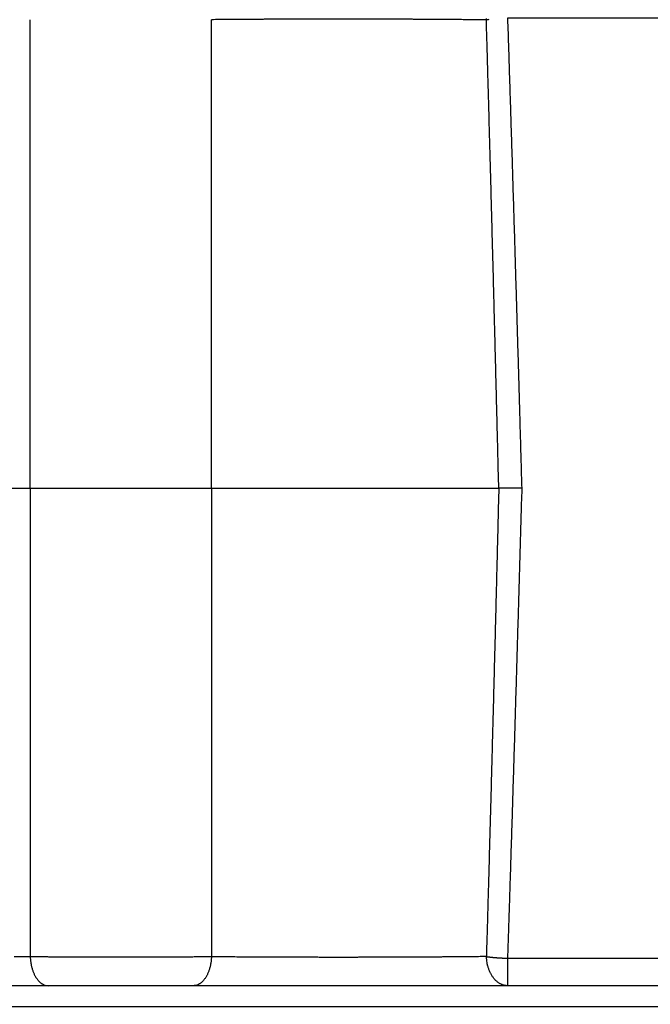
# Model space of a CAD drawing. Extents: x 130 to 1186, y 6 to 748.
# Drawn here: x 714 to 724, y 274 to 290 of the extents above; entities that cross this region are included whole.
import ezdxf

# ---------------------------------------------------------------- set-up
doc = ezdxf.new("R2010")
doc.units = 0
doc.layers.add('2', color=7, linetype='CONTINUOUS')

msp = doc.modelspace()

# ---------------------------------------------------------------- linework, layer by layer
at = {"layer": '2', "color": 3, "linetype": 'CONTINUOUS'}
for p, q in [((714.10445, 282.04455), (714.10445, 289.57969)), ((717.02112, 282.04455), (717.02112, 289.57969)), ((714.10445, 282.04455), (714.10445, 274.5094)), ((717.02112, 282.04455), (717.02112, 274.5094)), ((721.78601, 274.48641), (721.78601, 274.04455))]:
    msp.add_line(p, q, dxfattribs=at)
at = {"layer": '2', "color": 40, "linetype": 'CONTINUOUS'}
msp.add_line((716.72945, 274.04455), (714.39612, 274.04455), dxfattribs=at)
at = {"layer": '2', "color": 3, "linetype": 'CONTINUOUS'}
for points in [[(575.42846, 263.33381, 0), (572.43912, 263.33416, 0), (569.45094, 263.33452)], [(733.59854, 290.88419, 0), (734.513, 290.88419)], [(689.69827, 290.88418, 0), (690.61286, 290.88418)], [(581.40838, 263.3331, 0), (578.41856, 263.33346)], [(593.36715, 263.33168, 0), (590.37743, 263.33204)], [(735.42712, 290.88419, 0), (736.34218, 290.88419)], [(599.34656, 263.33098, 0), (596.35685, 263.33133)], [(581.58189, 262.61236), (584.41516, 262.61203), (587.24844, 262.61169), (590.08174, 262.61135), (592.915, 262.61101), (595.74818, 262.61067), (598.58155, 262.61033), (601.4152, 262.61), (604.24811, 262.60966), (607.07993, 262.60932), (609.91467, 262.60898), (612.75369, 262.60864, 0), (615.58123, 262.6083), (618.39186, 262.60797), (621.24779, 262.60763), (624.17042, 262.60728), (626.91435, 262.60695), (629.39502, 262.60665), (632.58091, 262.60627), (637.48791, 262.60568), (643.91404, 262.60492)], [(545.90367, 263.33731, 0), (542.54186, 263.33771)], [(611.30539, 263.32956, 0), (608.31568, 263.32991)], [(650.17629, 299.0975), (647.18656, 299.09785), (644.19684, 299.09821), (641.20711, 299.09857), (638.21739, 299.09892, 0), (635.22766, 299.09928), (632.23794, 299.09963), (629.24821, 299.09999), (626.25849, 299.10034, 0.00000001), (623.26876, 299.1007), (620.27904, 299.10105), (617.28931, 299.10141, 0.00000001), (614.29959, 299.10176), (611.30986, 299.10212), (608.32014, 299.10247), (605.33041, 299.10283), (602.34069, 299.10318), (599.35096, 299.10354), (596.36124, 299.10389, 0.00000001), (593.37152, 299.10425), (590.38179, 299.1046), (587.39204, 299.10495), (584.40234, 299.10531), (581.41271, 299.10566)], [(647.18164, 263.32531, -0.00000001), (644.19197, 263.32567)], [(569.45547, 301.28812, -0.00000001), (566.46421, 301.28848)], [(575.43301, 301.28741, -0.00000001), (572.44367, 301.28777)], [(581.41295, 301.2867, -0.00000001), (578.42312, 301.28706)], [(575.43277, 299.10637, 0.00000001), (572.44344, 299.10672)], [(618.39647, 302.00302, -0.00000001), (621.25238, 302.00268)], [(587.39228, 301.28599, -0.00000001), (584.40258, 301.28635)], [(609.91929, 302.00403, -0.00000001), (612.7583, 302.00369, -0.00000001), (615.58584, 302.00335)], [(605.33067, 301.28387, -0.00000001), (602.34095, 301.28422)], [(611.31013, 301.28316, -0.00000001), (608.3204, 301.28351)], [(617.28958, 301.28245, -0.00000001), (614.29986, 301.28281)], [(595.75283, 302.00571, -0.00000001), (598.5862, 302.00537)], [(578.41883, 265.5145, 0.00000002), (581.40854, 265.51414, 0.00000002), (584.39826, 265.51379, 0.00000002), (587.38796, 265.51343, 0.00000002), (590.37768, 265.51308), (593.36742, 265.51272, 0.00000002), (596.3571, 265.51237, 0.00000002), (599.34671, 265.51201, 0.00000002), (602.33651, 265.51166, 0.00000002), (605.3266, 265.51131, 0.00000002), (608.31592, 265.51095), (611.30408, 265.5106, 0.00000002), (614.29531, 265.51025), (617.29106, 265.5099), (620.2747, 265.50955, 0.00000002), (623.24049, 265.5092, 0.00000002), (626.25407, 265.50884, 0.00000003), (629.33804, 265.50848, 0.00000002), (632.23344, 265.50814), (634.85105, 265.50783, 0.00000003), (638.21279, 265.50744, 0.00000006), (643.39064, 265.50683, 0.00000003), (650.17147, 265.50604)], [(584.41982, 302.00705, -0.00000001), (587.2531, 302.00672, -0.00000001), (590.0864, 302.00638, -0.00000001), (592.91965, 302.00604)], [(632.23822, 301.28069, -0.00000001), (629.24849, 301.28104)], [(638.21768, 301.27999, -0.00000001), (635.22795, 301.28034)], [(647.18686, 301.27893, -0.00000001), (644.19713, 301.27928, -0.00000001), (641.20741, 301.27963)], [(542.54215, 265.51877, 0.00000001), (545.53188, 265.51842)], [(570.25345, 302.00873, -0.00000001), (573.08673, 302.00839, -0.00000001), (575.92, 302.00806, -0.00000001), (578.75328, 302.00772, -0.00000001), (581.58655, 302.00739)], [(548.5216, 265.51806, 0.00000001), (551.51133, 265.5177)], [(686.58431, 273.70485, 0.00000003), (683.83899, 273.70485, 0.00000006), (679.61058, 273.70484, 0.00000003), (674.07311, 273.70484, 0.00000002)], [(554.50106, 265.51734, 0.00000002), (557.49078, 265.51699, 0.00000002), (560.4805, 265.51663)], [(547.58258, 262.61643, 0.00000001), (550.41586, 262.61609)], [(542.5462, 299.11025, 0.00000003), (537.36826, 299.11086)], [(564.5869, 302.00939, -0.00000002), (567.42018, 302.00906)], [(558.92035, 302.01006, -0.00000002), (561.75363, 302.00973)], [(566.45995, 265.51592, 0.00000002), (569.44967, 265.51556, 0.00000002), (572.43939, 265.51521)], [(541.91603, 262.61711, 0.00000002), (544.74931, 262.61677)], [(544.75398, 302.01173, -0.00000002), (547.58725, 302.0114, -0.00000002), (550.42053, 302.01106)], [(533.42088, 302.01306, -0.00000002), (536.25416, 302.01273)], [(744.8758, 273.70484, 0.00000003), (742.43433, 273.70484, 0.00000003), (739.99285, 273.70485, 0.00000003), (737.55138, 273.70485, 0.00000003), (735.10991, 273.70485, 0.00000003), (732.66843, 273.70485, 0.00000003), (730.22696, 273.70486, 0.00000003), (727.78548, 273.70486, 0.00000003), (725.34402, 273.70486, 0.00000003), (722.90254, 273.70486, 0.00000003), (720.46104, 273.70486, 0.00000003), (718.01959, 273.70486, 0.00000003), (715.5782, 273.70486, 0.00000003), (713.13665, 273.70486, 0.00000003), (710.69486, 273.70486, 0.00000003), (708.2537, 273.70486, 0.00000003), (705.81348, 273.70486, 0.00000003), (703.37076, 273.70486, 0.00000003), (700.92434, 273.70486, 0.00000003), (698.48782, 273.70486, 0.00000002), (696.06586, 273.70486, 0.00000003), (693.60487, 273.70486, 0.00000003), (691.0864, 273.70486)], [(742.84514, 259.67334, -0.00000003), (743.88207, 259.67334, -0.00000005), (745.47917, 259.67335, -0.00000002), (747.5707, 259.67335)], [(674.72143, 261.6824, 0.00000006), (675.64351, 261.68228, 0.00000006), (676.56559, 261.68216, 0.00000006), (677.48767, 261.68204, 0.00000006), (678.40976, 261.68192, 0.00000006), (679.33184, 261.6818, 0.00000006), (680.25393, 261.68168, 0.00000006), (681.17601, 261.68156, 0.00000006), (682.0981, 261.68145, 0.00000006), (683.02019, 261.68133, 0.00000005), (683.94228, 261.68121, 0.00000005), (684.86437, 261.68109, 0.00000005), (685.78646, 261.68097, 0.00000005), (686.70856, 261.68086, 0.00000005), (687.63065, 261.68074, 0.00000005), (688.55275, 261.68062, 0.00000005), (689.47486, 261.6805, 0.00000005), (690.39696, 261.68039, 0.00000005), (691.31906, 261.68027, 0.00000004), (692.24117, 261.68015, 0.00000004), (693.16329, 261.68004, 0.00000004), (694.0854, 261.67992, 0.00000004), (695.00749, 261.6798, 0.00000004), (695.92964, 261.67969, 0.00000004), (696.85188, 261.67957, 0.00000004), (697.77389, 261.67946, 0.00000004), (698.69555, 261.67934, 0.00000004), (699.61816, 261.67923, 0.00000003), (700.54216, 261.67911, 0.00000003), (701.46244, 261.679, 0.00000003), (702.37722, 261.67888, 0.00000003), (703.30674, 261.67877, 0.00000004), (704.25798, 261.67865, 0.00000003), (705.15105, 261.67854, 0.00000001), (705.95845, 261.67844, 0.00000003), (706.99539, 261.67831, 0.00000005), (708.59252, 261.67811, 0.00000003), (710.68412, 261.67785)], [(724.51719, 302.91098), (723.59511, 302.91097, -0.00000001), (722.67337, 302.91097, -0.00000002), (721.75068, 302.91097, -0.00000002), (720.82658, 302.91096, -0.00000002), (719.9062, 302.91096, -0.00000002), (718.99131, 302.91095, -0.00000003), (718.06168, 302.91095, -0.00000004), (717.11031, 302.91095, -0.00000003), (716.2171, 302.91094), (715.40959, 302.91094, -0.00000005), (714.37248, 302.91094, -0.00000009), (712.77505, 302.91093, -0.00000005), (710.68307, 302.91093, -0.00000002)], [(734.661, 302.91103, 0.00000001), (733.73888, 302.91102)], [(752.0198, 304.5719), (752.46302, 304.49215, 0.00000001), (752.90624, 304.4124)], [(684.21075, 290.88417, 0.00000002), (685.12534, 290.88417)], [(665.80421, 260.66055, 0.00000001), (665.36102, 260.74035)], [(746.64817, 302.91107, 0.00000004), (745.7261, 302.91107, 0.00000004), (744.80402, 302.91107, 0.00000004), (743.88194, 302.91106, 0.00000004), (742.95986, 302.91106, 0.00000004), (742.03778, 302.91106, 0.00000003), (741.11569, 302.91105, 0.00000003), (740.1936, 302.91105, 0.00000003), (739.27151, 302.91105, 0.00000003), (738.34942, 302.91104, 0.00000002), (737.42732, 302.91104, 0.00000002), (736.50522, 302.91103)], [(759.55461, 261.37294, -0.00000001), (759.9978, 261.45268)], [(711.60629, 259.67321, -0.00000004), (712.52846, 259.67321, -0.00000004), (713.45063, 259.67322, -0.00000004), (714.3728, 259.67322, -0.00000004), (715.29497, 259.67323, -0.00000003), (716.21714, 259.67324, -0.00000003), (717.13931, 259.67324, -0.00000003), (718.06147, 259.67325, -0.00000003), (718.98364, 259.67325, -0.00000003), (719.90581, 259.67326, -0.00000003), (720.82798, 259.67326, -0.00000003), (721.75015, 259.67327, -0.00000003), (722.67231, 259.67327, -0.00000003), (723.59448, 259.67327, -0.00000003), (724.51665, 259.67328, -0.00000003), (725.43881, 259.67328, -0.00000003), (726.36098, 259.67329, -0.00000003), (727.28314, 259.67329, -0.00000003), (728.20531, 259.67329, -0.00000003), (729.12747, 259.6733, -0.00000003), (730.04965, 259.6733, -0.00000003), (730.9718, 259.67331, -0.00000003), (731.89394, 259.67331, -0.00000003), (732.81613, 259.67331, -0.00000003), (733.73841, 259.67332, -0.00000003), (734.66046, 259.67332, -0.00000003), (735.58215, 259.67332, -0.00000003), (736.50478, 259.67332, -0.00000003), (737.42881, 259.67333, -0.00000002), (738.3491, 259.67333, -0.00000002), (739.2639, 259.67333, -0.00000002), (740.19343, 259.67333, -0.00000003), (741.14467, 259.67334)], [(754.67909, 304.09341, 0.00000001), (755.1223, 304.01366)], [(658.26995, 262.01712, -0.00000001), (657.82683, 262.09691, -0.00000001), (657.38387, 262.17666, -0.00000001), (656.94046, 262.2565)], [(653.89333, 262.80515, -0.00000003), (653.39499, 262.89488, -0.00000006), (652.62744, 263.03308, -0.00000003), (651.62226, 263.21407)], [(756.45193, 303.77442, 0.00000001), (756.89514, 303.69468)], [(744.55245, 289.60266, 0.00000005), (743.96869, 289.60266, 0.00000005), (743.38494, 289.60266, 0.00000005), (742.80119, 289.60266, 0.00000005), (742.21744, 289.60266, 0.00000005), (741.63369, 289.60267, 0.00000005), (741.04993, 289.60267, 0.00000005), (740.46618, 289.60267, 0.00000005), (739.88243, 289.60267, 0.00000005), (739.29867, 289.60267, 0.00000005), (738.71492, 289.60267, 0.00000005), (738.13117, 289.60267, 0.00000005), (737.54741, 289.60267, 0.00000005), (736.96366, 289.60268, 0.00000005), (736.3799, 289.60268, 0.00000005), (735.79615, 289.60268, 0.00000005), (735.21239, 289.60268, 0.00000005), (734.62864, 289.60268, 0.00000005), (734.04488, 289.60268, 0.00000005), (733.46113, 289.60268, 0.00000005), (732.87737, 289.60268, 0.00000005), (732.29362, 289.60268, 0.00000005), (731.70988, 289.60268, 0.00000005), (731.12611, 289.60268, 0.00000005), (730.54227, 289.60268, 0.00000005), (729.95859, 289.60268, 0.00000005), (729.37514, 289.60267, 0.00000005), (728.79108, 289.60267, 0.00000005), (728.20614, 289.60267, 0.00000005), (727.62357, 289.60267, 0.00000005), (727.04448, 289.60267, 0.00000005), (726.45605, 289.60267, 0.00000006), (725.85389, 289.60267, 0.00000005), (725.28854, 289.60267, 0.00000002), (724.77743, 289.60266, 0.00000007), (724.12103, 289.60266, 0.00000012), (723.11001, 289.60266, 0.00000006), (721.786, 289.60265, 0.00000003)], [(678.52947, 304.91954, 0.00000009), (677.49277, 304.91966, 0.00000015), (675.89601, 304.91985, 0.00000007), (673.80492, 304.92009, 0.00000004)], [(757.33835, 303.61493, 0.00000002), (757.78156, 303.53518)], [(767.47681, 301.79073, 0.00000004), (767.97516, 301.70106, 0.00000008), (768.74274, 301.56295, 0.00000004), (769.74794, 301.38209)], [(760.44098, 261.53242, -0.00000002), (760.88417, 261.61217, -0.00000002), (761.32737, 261.69191, -0.00000002), (761.77055, 261.77165, -0.00000003), (762.21372, 261.85139, -0.00000003), (762.65693, 261.93113, -0.00000003), (763.10017, 262.01089, -0.00000003), (763.54331, 262.09062, -0.00000004), (763.98627, 262.17032, -0.00000004), (764.42968, 262.2501, -0.00000005), (764.87377, 262.33, -0.00000005), (765.31606, 262.40958, -0.00000005), (765.75571, 262.48869, -0.00000005), (766.20244, 262.56906, -0.00000007), (766.6596, 262.65132, -0.00000005), (767.08881, 262.72855)], [(758.22476, 303.45544, 0.00000002), (758.66797, 303.37569, 0.00000002), (759.11117, 303.29595, 0.00000002), (759.55438, 303.2162, 0.00000002), (759.99758, 303.13646, 0.00000002), (760.44078, 303.05671, 0.00000002), (760.88398, 302.97697, 0.00000002), (761.32719, 302.89722, 0.00000002), (761.77039, 302.81748, 0.00000002), (762.21357, 302.73773, 0.00000002), (762.65679, 302.65799, 0.00000003), (763.10004, 302.57823, 0.00000003), (763.54319, 302.4985, 0.00000003), (763.98616, 302.41879, 0.00000003), (764.42958, 302.33901, 0.00000003), (764.87368, 302.2591, 0.00000003), (765.31598, 302.17952, 0.00000003), (765.75563, 302.10042, 0.00000003), (766.20237, 302.02003, 0.00000004), (766.65955, 301.93778, 0.00000003), (767.08877, 301.86055)], [(656.49638, 262.33646, -0.00000002), (656.05409, 262.4161)], [(669.3498, 260.02215), (668.90659, 260.10195), (668.46339, 260.18175, 0.00000002), (668.02019, 260.26155)], [(662.70699, 303.38137, -0.00000002), (662.26379, 303.30168)], [(755.12272, 260.57552, 0.00000002), (755.56591, 260.65526)], [(740.00052, 290.88419, 0.0000002), (740.94395, 290.88419, -0.00000004), (741.82969, 290.88419, -0.00000084), (742.63045, 290.88419, 0.00000024), (743.65887, 290.88419, 0.0000025), (745.24287, 290.88421, 0.00000135), (747.31728, 290.88424, 0.0000006)], [(655.16772, 262.57569, -0.00000003), (654.71056, 262.658, -0.00000002), (654.28136, 262.73528)], [(669.35507, 304.57672), (668.91186, 304.49703, 0.00000005), (668.46866, 304.41734, 0.00000005), (668.02545, 304.33765, 0.00000005), (667.58225, 304.25796, 0.00000004), (667.13904, 304.17827, 0.00000003), (666.69584, 304.09858, 0.00000003), (666.25263, 304.01889, 0.00000002), (665.80943, 303.9392)], [(752.0204, 260.01733), (752.46359, 260.09707, 0.00000003), (752.90678, 260.17681, 0.00000003), (753.34997, 260.25655, 0.00000003), (753.79316, 260.3363, 0.00000003), (754.23635, 260.41604, 0.00000002), (754.67953, 260.49578)], [(738.17135, 290.88419, -0.00000005), (739.07862, 290.88419)], [(661.82058, 303.22199, -0.00000003), (661.37738, 303.1423, -0.00000004), (660.93418, 303.06261, -0.00000004), (660.49097, 302.98292, -0.00000005), (660.04776, 302.90323, -0.00000005), (659.60456, 302.82354, -0.00000006), (659.16137, 302.74386, -0.00000006), (658.71816, 302.66417, -0.00000007), (658.27489, 302.58447, -0.00000007), (657.83175, 302.50479, -0.00000008), (657.38877, 302.42514, -0.00000008), (656.94534, 302.34541, -0.00000009), (656.50124, 302.26556, -0.00000009), (656.05894, 302.18604, -0.00000009), (655.61928, 302.10698, -0.00000011), (655.17253, 302.02666, -0.00000014), (654.71535, 301.94446, -0.00000011), (654.28613, 301.86729, -0.00000003), (653.89809, 301.79752, -0.00000017), (653.39973, 301.70791, -0.00000031), (652.63214, 301.5699, -0.00000015), (651.62693, 301.38917, -0.00000008)], [(709.7614, 304.91569, 0.00000007), (708.83944, 304.91581, 0.00000007), (707.91748, 304.91593, 0.00000007), (706.99552, 304.91604, 0.00000007), (706.07356, 304.91616, 0.00000007), (705.15159, 304.91628, 0.00000007), (704.22963, 304.9164, 0.00000007), (703.30767, 304.91651, 0.00000007), (702.38571, 304.91663, 0.00000007), (701.46375, 304.91674, 0.00000007), (700.54179, 304.91686, 0.00000007), (699.61983, 304.91697, 0.00000007), (698.69787, 304.91709, 0.00000007), (697.77591, 304.9172, 0.00000007), (696.85394, 304.91732, 0.00000007), (695.93198, 304.91743, 0.00000007), (695.01002, 304.91755, 0.00000007), (694.08806, 304.91766, 0.00000007), (693.1661, 304.91777, 0.00000007), (692.24414, 304.91789, 0.00000007), (691.32217, 304.918, 0.00000007), (690.40022, 304.91811, 0.00000007), (689.47829, 304.91822, 0.00000007), (688.5563, 304.91834, 0.00000007), (687.63422, 304.91845, 0.00000007), (686.71238, 304.91856, 0.00000007), (685.79089, 304.91867, 0.00000007), (684.86846, 304.91878, 0.00000007), (683.94463, 304.91889, 0.00000007), (683.02453, 304.919, 0.00000006), (682.10994, 304.91911, 0.00000007), (681.18061, 304.91922, 0.00000008), (680.22957, 304.91934, 0.00000006), (679.33669, 304.91944)], [(677.80865, 290.88417, 0.00000027), (678.72323, 290.88417, -0.00000116), (679.63782, 290.88417, -0.00000007), (680.55241, 290.88417, 0.0000003), (681.46699, 290.88417)], [(767.47685, 262.79836, -0.00000009), (767.97519, 262.88803, -0.00000016), (768.74275, 263.02613, -0.00000008), (769.74794, 263.20699, -0.00000004)], [(682.38158, 290.88417, -0.00000007), (683.29617, 290.88417)], [(682.20421, 274.48636, -0.00000013), (682.57949, 274.48636, -0.00000013), (682.95476, 274.48637, -0.00000013), (683.33004, 274.48637, -0.00000013), (683.70532, 274.48637, -0.00000013), (684.08059, 274.48637, -0.00000013), (684.45587, 274.48638, -0.00000013), (684.83114, 274.48638, -0.00000013), (685.20641, 274.48638, -0.00000013), (685.58169, 274.48638, -0.00000013), (685.95696, 274.48639, -0.00000013), (686.33224, 274.48639, -0.00000013), (686.70751, 274.48639, -0.00000013), (687.08279, 274.48639, -0.00000013), (687.45806, 274.48639, -0.00000013), (687.83333, 274.48639, -0.00000013), (688.20861, 274.48639, -0.00000013), (688.58388, 274.48639, -0.00000013), (688.95915, 274.48639, -0.00000013), (689.33443, 274.48639, -0.00000013), (689.70971, 274.48639, -0.00000013), (690.08498, 274.48639, -0.00000013), (690.46024, 274.48639, -0.00000013), (690.83552, 274.48639, -0.00000013), (691.21085, 274.48639, -0.00000013), (691.58607, 274.48639, -0.00000013), (691.96115, 274.48639, -0.00000013), (692.33662, 274.48639, -0.00000013), (692.71265, 274.48639, -0.00000013), (693.08717, 274.48638, -0.00000012), (693.45944, 274.48638, -0.00000013), (693.83772, 274.48638, -0.00000016), (694.22483, 274.48638, -0.00000012), (694.58827, 274.48637, -0.00000004), (694.91684, 274.48637, -0.00000017), (695.33882, 274.48637, -0.0000003), (695.98876, 274.48636, -0.00000014), (696.83992, 274.48635, -0.00000008)], [(661.27824, 300.14667, -0.00000065), (661.72143, 300.22645, -0.00000064), (662.16462, 300.30623, -0.00000063), (662.60781, 300.38602, -0.00000062), (663.05101, 300.4658, -0.00000061), (663.4942, 300.54558, -0.0000006), (663.93737, 300.62535, -0.00000059), (664.38058, 300.70513, -0.00000058), (664.82383, 300.78492, -0.00000057), (665.26696, 300.86469, -0.00000055), (665.70993, 300.94442, -0.00000055), (666.15335, 301.02423, -0.00000055), (666.59744, 301.10417, -0.00000053), (667.03973, 301.18378, -0.00000049), (667.47938, 301.26291, -0.00000052), (667.92612, 301.34332, -0.0000006), (668.38329, 301.42561, -0.00000046), (668.8125, 301.50286, -0.00000017), (669.20054, 301.5727, -0.00000061), (669.69889, 301.66239, -0.00000101), (670.46646, 301.80054, -0.00000049), (671.47166, 301.98145, -0.00000026)], [(767.18727, 298.86335, 0.00000057), (766.74409, 298.9432, 0.00000057), (766.30091, 299.02305, 0.00000057), (765.85773, 299.1029, 0.00000057), (765.41455, 299.18275, 0.00000057), (764.97137, 299.26259, 0.00000057), (764.5282, 299.34243, 0.00000057), (764.08502, 299.42228, 0.00000057), (763.64184, 299.50212, 0.00000056), (763.19865, 299.58196, 0.00000056), (762.75547, 299.6618, 0.00000056), (762.31229, 299.74164, 0.00000056), (761.86911, 299.82148, 0.00000056), (761.42593, 299.90132, 0.00000056), (760.98274, 299.98115, 0.00000056), (760.53956, 300.06099, 0.00000056), (760.09638, 300.14082, 0.00000056), (759.65319, 300.22066, 0.00000056), (759.21001, 300.30049, 0.00000056), (758.76682, 300.38032, 0.00000056), (758.32363, 300.46015, 0.00000056), (757.88044, 300.53998, 0.00000056), (757.43727, 300.61981, 0.00000056), (756.99407, 300.69964, 0.00000056), (756.55082, 300.77948, 0.00000056), (756.10768, 300.8593, 0.00000056), (755.66472, 300.93908, 0.00000056), (755.2213, 301.01895, 0.00000057), (754.77721, 301.09893, 0.00000056), (754.33491, 301.17859, 0.00000052), (753.89526, 301.25778, 0.00000057), (753.44852, 301.33824, 0.00000068), (752.99134, 301.42058, 0.00000052), (752.56212, 301.49788, 0.00000018), (752.17408, 301.56776, 0.00000073), (751.67572, 301.65751, 0.00000125), (750.90813, 301.79575, 0.00000061), (749.9029, 301.97678, 0.00000032)], [(721.44564, 289.57614), (721.395, 289.57672, 0.00010359), (721.34349, 289.57729, 0.00009989), (721.29108, 289.57786, 0.00009675), (721.23782, 289.57841, 0.00009461), (721.18371, 289.57895, 0.00009235), (721.12881, 289.57948, 0.00009035), (721.0731, 289.57999, 0.00008838), (721.01663, 289.58049, 0.00008682), (720.95939, 289.58098, 0.00008522), (720.90144, 289.58146, 0.00008396), (720.84276, 289.58192, 0.00008264), (720.78342, 289.58237, 0.00008161), (720.72339, 289.5828, 0.0000806), (720.66273, 289.58322, 0.00007994), (720.60144, 289.58363, 0.00007884), (720.53956, 289.58401, 0.00007759), (720.47709, 289.58439, 0.00007619), (720.41409, 289.58474, 0.00007477), (720.35055, 289.58508, 0.00007348), (720.28652, 289.58541, 0.0000724), (720.22201, 289.58571, 0.00007137), (720.15706, 289.58601, 0.00007049), (720.09168, 289.58628, 0.00006965), (720.02592, 289.58654, 0.00006897), (719.95977, 289.58678, 0.00006833), (719.89329, 289.58701, 0.00006782), (719.82648, 289.58721, 0.00006735), (719.75939, 289.5874, 0.00006702), (719.69202, 289.58758, 0.00006671), (719.62442, 289.58773, 0.00006652), (719.55659, 289.58787, 0.00006639), (719.48858, 289.58799, 0.00006642), (719.42039, 289.58809, 0.00006633), (719.35207, 289.58818, 0.0000662), (719.28364, 289.58824, 0.0000659), (719.21511, 289.58829, 0.00006542), (719.14653, 289.58832, 0.00006508), (719.07792, 289.58834, 0.00006484), (719.00929, 289.58833, 0.00006469), (718.94069, 289.58831, 0.00006458), (718.87213, 289.58827, 0.00006456), (718.80365, 289.58821, 0.00006461), (718.73526, 289.58813, 0.00006475), (718.667, 289.58804, 0.00006495), (718.5989, 289.58792, 0.00006524), (718.53097, 289.58779, 0.0000656), (718.46325, 289.58765, 0.00006605), (718.39576, 289.58748, 0.00006656), (718.32853, 289.5873, 0.00006719), (718.26158, 289.5871, 0.00006792), (718.19495, 289.58689, 0.00006867), (718.12866, 289.58665, 0.00006942), (718.06274, 289.5864, 0.00006998), (717.99719, 289.58613, 0.00007019), (717.93207, 289.58585, 0.00007034), (717.86738, 289.58555, 0.00007025), (717.80319, 289.58523, 0.00007132), (717.73941, 289.5849, 0.00007321), (717.67607, 289.58455, 0.00007191), (717.61348, 289.58418, 0.00006789), (717.5518, 289.58381, 0.00007554), (717.48978, 289.58341, 0.00009101), (717.42705, 289.58298, 0.00007069), (717.3685, 289.58258, 0.00002523), (717.31585, 289.5822, 0.0001008), (717.24983, 289.58169, 0.00018002), (717.15025, 289.58086, 0.00009178), (717.0211, 289.57975, 0.00004967)], [(721.48323, 289.58103, 0.00246667), (721.46678, 289.57892, 0.00130091), (721.44564, 289.57614, 0.00071758)], [(721.44564, 289.57614), (721.44698, 289.5991, -0.00842982)], [(721.64467, 282.04435), (721.64005, 282.23301, 0.00002301), (721.63541, 282.42167, 0.00002295), (721.63075, 282.61033, 0.00002301), (721.62608, 282.79898, 0.00002319), (721.62138, 282.98764, 0.00002332), (721.61667, 283.17629, 0.00002344), (721.61194, 283.36493, 0.00002356), (721.6072, 283.55357, 0.0000237), (721.60243, 283.74219, 0.00002382), (721.59765, 283.93081, 0.00002395), (721.59285, 284.11941, 0.00002407), (721.58804, 284.308, 0.00002421), (721.5832, 284.49657, 0.00002433), (721.57835, 284.68513, 0.00002447), (721.57348, 284.87367, 0.0000246), (721.56859, 285.06218, 0.00002474), (721.56368, 285.25067, 0.00002486), (721.55875, 285.43914, 0.000025), (721.55381, 285.62759, 0.00002513), (721.54884, 285.816, 0.00002528), (721.54386, 286.00439, 0.0000254), (721.53886, 286.19275, 0.00002553), (721.53384, 286.38107, 0.00002568), (721.52881, 286.56936, 0.00002587), (721.52375, 286.75765, 0.00002594), (721.51868, 286.94584, 0.00002592), (721.51359, 287.13392, 0.00002628), (721.50847, 287.32216, 0.00002698), (721.50333, 287.51064, 0.00002633), (721.49819, 287.69832, 0.00002468), (721.49306, 287.88483, 0.00002744), (721.48783, 288.07429, 0.000033), (721.48246, 288.26812, 0.00002507), (721.4774, 288.45007, 0.00000839), (721.47282, 288.61455, 0.0000358), (721.46689, 288.82565, 0.00006225), (721.4577, 289.15064, 0.00003051), (721.44564, 289.57614, 0.00001614)], [(721.786, 289.60265), (721.79212, 289.41454, -0.00003231), (721.79821, 289.22637, -0.00003236), (721.80428, 289.03814, -0.00003227), (721.81033, 288.84984, -0.00003202), (721.81636, 288.66149, -0.00003183), (721.82237, 288.47308, -0.00003166), (721.82835, 288.28461, -0.00003149), (721.83431, 288.09608, -0.0000313), (721.84025, 287.90751, -0.00003114), (721.84617, 287.71888, -0.00003096), (721.85206, 287.5302, -0.00003079), (721.85794, 287.34148, -0.00003061), (721.86379, 287.15271, -0.00003045), (721.86962, 286.96389, -0.00003027), (721.87543, 286.77503, -0.00003011), (721.88122, 286.58613, -0.00002993), (721.88698, 286.3972, -0.00002977), (721.89272, 286.20822, -0.0000296), (721.89845, 286.01921, -0.00002944), (721.90415, 285.83016, -0.00002927), (721.90983, 285.64108, -0.00002911), (721.91549, 285.45197, -0.00002892), (721.92113, 285.26283, -0.00002879), (721.92674, 285.07366, -0.00002867), (721.93234, 284.88444, -0.00002845), (721.93791, 284.69524, -0.00002811), (721.94347, 284.50609, -0.0000282), (721.949, 284.31673, -0.00002858), (721.95453, 284.12707, -0.00002764), (721.96001, 283.93815, -0.00002571), (721.96544, 283.75034, -0.00002815), (721.97093, 283.5595, -0.00003324), (721.97653, 283.36418, -0.00002522), (721.98177, 283.18079, -0.00000891), (721.9865, 283.015, -0.00003508), (721.99253, 282.80205, -0.00005969), (722.00176, 282.47405, -0.00002915), (722.01381, 282.0445, -0.00001548)], [(721.64467, 282.04435), (721.64005, 281.85572, -0.00002297), (721.63541, 281.66709, -0.00002291), (721.63075, 281.47846, -0.00002297), (721.62608, 281.28983, -0.00002315), (721.62138, 281.10119, -0.00002328), (721.61667, 280.91257, -0.00002341), (721.61194, 280.72394, -0.00002352), (721.6072, 280.53533, -0.00002366), (721.60243, 280.34672, -0.00002378), (721.59765, 280.15812, -0.00002392), (721.59285, 279.96953, -0.00002404), (721.58804, 279.78096, -0.00002418), (721.5832, 279.5924, -0.00002431), (721.57835, 279.40386, -0.00002445), (721.57348, 279.21534, -0.00002457), (721.56859, 279.02683, -0.00002471), (721.56368, 278.83835, -0.00002484), (721.55875, 278.64989, -0.00002498), (721.55381, 278.46146, -0.00002511), (721.54884, 278.27305, -0.00002526), (721.54386, 278.08467, -0.00002538), (721.53886, 277.89632, -0.00002551), (721.53384, 277.70801, -0.00002566), (721.52881, 277.51972, -0.00002586), (721.52375, 277.33144, -0.00002592), (721.51868, 277.14325, -0.00002591), (721.51359, 276.95517, -0.00002627), (721.50847, 276.76694, -0.00002697), (721.50333, 276.57847, -0.00002632), (721.49819, 276.3908, -0.00002468), (721.49306, 276.20429, -0.00002743), (721.48783, 276.01483, -0.00003299), (721.48246, 275.821, -0.00002507), (721.4774, 275.63906, -0.00000839), (721.47282, 275.47459, -0.00003581), (721.46689, 275.26349, -0.00006227), (721.4577, 274.93851, -0.00003051), (721.44564, 274.51302, -0.00001615)], [(722.01381, 282.0445), (722.0034, 282.04453, 0.00000469), (721.993, 282.04456, 0.0000035), (721.98262, 282.04459, 0.00000469), (721.97225, 282.04462, 0.00000858), (721.96191, 282.04464, 0.00001149), (721.9516, 282.04467, 0.00001416), (721.94131, 282.0447, 0.00001671), (721.93106, 282.04472, 0.00001979), (721.92085, 282.04475, 0.00002256), (721.91067, 282.04477, 0.00002566), (721.90055, 282.04479, 0.00002853), (721.89047, 282.04481, 0.00003181), (721.88045, 282.04483, 0.00003484), (721.87049, 282.04485, 0.00003829), (721.86059, 282.04486, 0.00004153), (721.85075, 282.04488, 0.00004521), (721.84099, 282.04489, 0.00004868), (721.8313, 282.0449, 0.00005263), (721.82168, 282.04491, 0.0000564), (721.81215, 282.04491, 0.00006069), (721.8027, 282.04492, 0.0000648), (721.79334, 282.04492, 0.00006941), (721.78408, 282.04492, 0.00007402), (721.77491, 282.04491, 0.00007935), (721.76585, 282.0449, 0.00008415), (721.75689, 282.04489, 0.00008912), (721.74804, 282.04488, 0.00009577), (721.73929, 282.04486, 0.00010471), (721.73066, 282.04484, 0.00010759), (721.72217, 282.04482, 0.00010568), (721.71385, 282.04479, 0.00012573), (721.70555, 282.04476, 0.00016385), (721.69721, 282.04472, 0.00012948), (721.68945, 282.04468, 0.00003795), (721.68251, 282.04465, 0.00020406), (721.67392, 282.04459, 0.00039931), (721.66114, 282.04449, 0.00021068), (721.64467, 282.04435, 0.00011412)], [(722.01381, 282.0445), (722.00852, 281.85512, -0.00002636), (722.00321, 281.66574, -0.0000263), (721.99788, 281.47636, -0.00002636), (721.99253, 281.28698, -0.00002658), (721.98716, 281.09761, -0.00002674), (721.98177, 280.90825, -0.00002689), (721.97636, 280.71889, -0.00002703), (721.97093, 280.52955, -0.00002719), (721.96548, 280.34022, -0.00002734), (721.96001, 280.15091, -0.0000275), (721.95451, 279.96161, -0.00002765), (721.949, 279.77233, -0.00002782), (721.94347, 279.58307, -0.00002797), (721.93791, 279.39382, -0.00002813), (721.93234, 279.20461, -0.00002828), (721.92674, 279.01541, -0.00002845), (721.92113, 278.82624, -0.0000286), (721.91549, 278.6371, -0.00002877), (721.90983, 278.44799, -0.00002893), (721.90415, 278.25891, -0.0000291), (721.89845, 278.06986, -0.00002925), (721.89272, 277.88085, -0.00002941), (721.88698, 277.69188, -0.00002959), (721.88122, 277.50293, -0.00002982), (721.87543, 277.31401, -0.0000299), (721.86962, 277.12517, -0.00002989), (721.86379, 276.93645, -0.00003032), (721.85794, 276.74758, -0.00003113), (721.85205, 276.55847, -0.00003039), (721.84617, 276.37018, -0.00002849), (721.8403, 276.18305, -0.00003168), (721.83431, 275.99297, -0.00003811), (721.82816, 275.7985, -0.00002896), (721.82237, 275.61596, -0.00000968), (721.81712, 275.45096, -0.00004138), (721.81033, 275.23919, -0.00007199), (721.79981, 274.91318, -0.00003528), (721.786, 274.48635, -0.00001867)], [(714.10445, 274.50941), (714.05357, 274.50894, -0.00008451), (714.00209, 274.50848, -0.00008256), (713.94996, 274.50804, -0.00008054), (713.89725, 274.50761, -0.00007871), (713.84393, 274.50719, -0.00007697)], [(717.0211, 274.50941), (716.98933, 274.50903, -0.00010074), (716.95723, 274.50866, -0.00009879), (716.92477, 274.50829, -0.00009652), (716.89199, 274.50794, -0.00009417), (716.85887, 274.5076, -0.00009202), (716.82544, 274.50726, -0.00009009), (716.7917, 274.50693, -0.00008823), (716.75766, 274.50662, -0.00008652), (716.72333, 274.50631, -0.00008487), (716.68872, 274.50601, -0.00008338), (716.65384, 274.50572, -0.00008194), (716.61869, 274.50544, -0.00008063), (716.58328, 274.50517, -0.00007938), (716.54763, 274.50491, -0.00007825), (716.51174, 274.50465, -0.00007715), (716.47562, 274.50441, -0.00007617), (716.43928, 274.50418, -0.00007524), (716.40273, 274.50395, -0.00007443), (716.36597, 274.50374, -0.00007359), (716.32901, 274.50353, -0.00007278), (716.29187, 274.50334, -0.0000719), (716.25454, 274.50316, -0.00007099), (716.21704, 274.50298, -0.00007017), (716.17938, 274.50282, -0.00006943), (716.14157, 274.50266, -0.00006875), (716.10362, 274.50251, -0.00006813), (716.06553, 274.50238, -0.00006756), (716.02732, 274.50225, -0.00006706), (715.989, 274.50214, -0.0000666), (715.95058, 274.50203, -0.00006621), (715.91205, 274.50194, -0.00006586), (715.87345, 274.50185, -0.00006557), (715.83477, 274.50177, -0.00006532), (715.79602, 274.50171, -0.00006513), (715.75722, 274.50165, -0.00006498), (715.71838, 274.50161, -0.00006489), (715.67949, 274.50157, -0.00006484), (715.64058, 274.50155, -0.00006484), (715.60165, 274.50153, -0.00006489), (715.56272, 274.50153, -0.00006502), (715.52379, 274.50153, -0.00006535), (715.48486, 274.50155, -0.00006598), (715.44597, 274.50157, -0.00006616), (715.4071, 274.50161, -0.00006591), (715.36827, 274.50165, -0.00006582), (715.32949, 274.50171, -0.00006581), (715.29078, 274.50178, -0.00006586), (715.25212, 274.50185, -0.00006591), (715.21355, 274.50194, -0.00006604), (715.17506, 274.50204, -0.00006619), (715.13666, 274.50214, -0.00006642), (715.09837, 274.50226, -0.00006667), (715.06019, 274.50239, -0.00006699), (715.02213, 274.50252, -0.00006734), (714.9842, 274.50267, -0.00006776), (714.94641, 274.50283, -0.00006821), (714.90876, 274.50299, -0.00006874), (714.87128, 274.50317, -0.0000693), (714.83396, 274.50335, -0.00006995), (714.79681, 274.50355, -0.00007064), (714.75985, 274.50375, -0.00007139), (714.72308, 274.50397, -0.00007216), (714.68652, 274.50419, -0.00007311), (714.65016, 274.50442, -0.00007418), (714.61402, 274.50467, -0.00007503), (714.57812, 274.50492, -0.00007565), (714.54247, 274.50518, -0.0000775), (714.50702, 274.50545, -0.00008039), (714.47179, 274.50573, -0.00007945), (714.43695, 274.50602, -0.00007538), (714.40258, 274.50631, -0.00008483), (714.36798, 274.50662, -0.00010355), (714.33292, 274.50695, -0.00008022), (714.30017, 274.50727, -0.00002728), (714.2707, 274.50755, -0.00011651), (714.2336, 274.50794, -0.00020994), (714.17743, 274.50857, -0.00010645), (714.10445, 274.50941, -0.00005723)], [(714.10445, 274.50941), (714.1057, 274.48655, 0.00720566), (714.1076, 274.46349, 0.00692309), (714.11018, 274.44021, 0.00689736), (714.11343, 274.41681, 0.0072559), (714.11742, 274.39338, 0.00750912), (714.12212, 274.37002, 0.00774124), (714.12758, 274.34682, 0.00798388), (714.13375, 274.32387, 0.00831485), (714.14068, 274.30128, 0.00864191), (714.14833, 274.27915, 0.00902192), (714.1567, 274.25758, 0.00941978), (714.16575, 274.23666, 0.00986927), (714.17548, 274.21651, 0.01036469), (714.18583, 274.19718, 0.01091125), (714.19678, 274.1788, 0.01147999), (714.20827, 274.16141, 0.01203404), (714.22027, 274.14512, 0.01280341), (714.23272, 274.12995, 0.01371871), (714.24559, 274.11598, 0.01419395), (714.25873, 274.10322, 0.0140895), (714.27207, 274.09175, 0.01606948), (714.28585, 274.08151, 0.01968605), (714.30009, 274.07255, 0.0164162), (714.31359, 274.06492, 0.00726629), (714.32587, 274.05869, 0.02297187), (714.34149, 274.0534, 0.04144195), (714.36524, 274.04869, 0.02214503), (714.39615, 274.04459, 0.01230727)], [(717.0211, 274.50941), (717.01985, 274.48655, -0.00720612), (717.01796, 274.46349, -0.00692354), (717.01538, 274.44021, -0.00689782), (717.01212, 274.41681, -0.00725639), (717.00813, 274.39338, -0.00750963), (717.00343, 274.37002, -0.00774178), (716.99798, 274.34682, -0.00798444), (716.9918, 274.32387, -0.00831543), (716.98487, 274.30128, -0.00864252), (716.97723, 274.27915, -0.00902255), (716.96886, 274.25758, -0.00942043), (716.95981, 274.23666, -0.00986994), (716.95008, 274.21651, -0.01036538), (716.93973, 274.19718, -0.01091195), (716.92878, 274.1788, -0.01148069), (716.91729, 274.16141, -0.01203474), (716.90529, 274.14512, -0.01280409), (716.89284, 274.12995, -0.01371937), (716.87997, 274.11598, -0.01419454), (716.86683, 274.10322, -0.01408999), (716.85348, 274.09175, -0.01606993), (716.83971, 274.08151, -0.01968641), (716.82546, 274.07255, -0.01641633), (716.81197, 274.06492, -0.00726629), (716.79968, 274.05869, -0.02297175), (716.78406, 274.0534, -0.04144094), (716.76032, 274.04869, -0.02214413), (716.7294, 274.04459, -0.01230668)], [(721.44564, 274.51302), (721.39499, 274.51243, -0.00011206), (721.34346, 274.51184, -0.00010838), (721.29104, 274.51127, -0.00010463), (721.23776, 274.51071, -0.00010127), (721.18363, 274.51017, -0.0000981), (721.1287, 274.50963, -0.00009531), (721.07297, 274.50911, -0.00009263), (721.01647, 274.50861, -0.00009029), (720.95922, 274.50812, -0.00008804), (720.90125, 274.50764, -0.00008608), (720.84256, 274.50718, -0.00008418), (720.78321, 274.50673, -0.00008255), (720.72318, 274.50629, -0.00008096), (720.66253, 274.50587, -0.00007961), (720.60126, 274.50547, -0.00007829), (720.5394, 274.50508, -0.00007719), (720.47696, 274.50471, -0.0000761), (720.41398, 274.50435, -0.00007524), (720.35047, 274.50401, -0.00007435), (720.28647, 274.50368, -0.00007362), (720.22197, 274.50338, -0.00007263), (720.15703, 274.50308, -0.0000715), (720.09166, 274.50281, -0.00007047), (720.02589, 274.50255, -0.00006958), (719.95975, 274.50231, -0.00006876), (719.89326, 274.50209, -0.00006806), (719.82644, 274.50188, -0.00006742), (719.75933, 274.50169, -0.0000669), (719.69195, 274.50152, -0.00006644), (719.62433, 274.50136, -0.00006609), (719.55649, 274.50122, -0.00006578), (719.48847, 274.5011, -0.0000656), (719.42028, 274.501, -0.00006545), (719.35195, 274.50092, -0.0000654), (719.28351, 274.50085, -0.00006542), (719.21499, 274.5008, -0.00006558), (719.14641, 274.50077, -0.00006553), (719.0778, 274.50076, -0.0000653), (719.00918, 274.50076, -0.00006511), (718.94059, 274.50079, -0.00006492), (718.87204, 274.50083, -0.00006485), (718.80356, 274.50089, -0.00006483), (718.73519, 274.50096, -0.00006491), (718.66694, 274.50106, -0.00006504), (718.59885, 274.50117, -0.00006527), (718.53093, 274.5013, -0.00006556), (718.46322, 274.50145, -0.00006595), (718.39574, 274.50161, -0.0000664), (718.32852, 274.50179, -0.00006694), (718.26158, 274.50199, -0.00006756), (718.19496, 274.50221, -0.00006828), (718.12867, 274.50244, -0.00006911), (718.06275, 274.50269, -0.00006995), (717.99721, 274.50296, -0.00007073), (717.93208, 274.50325, -0.00007123), (717.8674, 274.50355, -0.00007132), (717.80321, 274.50386, -0.00007264), (717.73944, 274.5042, -0.00007488), (717.6761, 274.50455, -0.00007376), (717.61351, 274.50492, -0.0000698), (717.55183, 274.50529, -0.00007804), (717.48981, 274.50569, -0.00009459), (717.42708, 274.50612, -0.00007349), (717.36853, 274.50653, -0.00002576), (717.31588, 274.50691, -0.00010568), (717.24985, 274.50743, -0.00019), (717.15026, 274.50828, -0.00009694), (717.0211, 274.50941, -0.0000524)], [(721.44564, 274.51302), (721.45469, 274.51177, 0.00128779), (721.46397, 274.51054, 0.00122099), (721.47349, 274.50932, 0.00116764), (721.48323, 274.50811, 0.00113538), (721.4932, 274.50693, 0.00109864), (721.50337, 274.50576, 0.00106422), (721.51376, 274.50462, 0.00103037), (721.52433, 274.5035, 0.00100238), (721.5351, 274.5024, 0.000974), (721.54605, 274.50132, 0.00094949), (721.55717, 274.50027, 0.00092475), (721.56844, 274.49925, 0.00090312), (721.57987, 274.49826, 0.00088272), (721.59143, 274.49729, 0.00086575), (721.60313, 274.49636, 0.00084576), (721.61493, 274.49545, 0.00082516), (721.62684, 274.49458, 0.00081665), (721.63886, 274.49373, 0.00081815), (721.65098, 274.49293, 0.00078323), (721.66311, 274.49215, 0.00072326), (721.67523, 274.49141, 0.00078374), (721.6876, 274.49071, 0.00091513), (721.70029, 274.49002, 0.0006931), (721.71222, 274.4894, 0.00025262), (721.72304, 274.48886, 0.00095117), (721.7369, 274.48824, 0.00160813), (721.75817, 274.4874, 0.00078967), (721.786, 274.48635, 0.0004211)], [(721.786, 274.04459), (721.77028, 274.04511, -0.01803345), (721.75437, 274.04674, -0.01710803), (721.73825, 274.04953, -0.01670151), (721.72199, 274.05347, -0.0171035), (721.70565, 274.05867, -0.01705775), (721.6893, 274.0651, -0.01684007), (721.67299, 274.07284, -0.01647491), (721.6568, 274.08184, -0.01619792), (721.6408, 274.09216, -0.01574483), (721.62505, 274.10375, -0.01532512), (721.60963, 274.11663, -0.01479219), (721.5946, 274.13073, -0.01430964), (721.58004, 274.14605, -0.01377268), (721.566, 274.16249, -0.0132939), (721.55257, 274.18005, -0.01274524), (721.53977, 274.19859, -0.01220696), (721.5277, 274.21808, -0.01181164), (721.51635, 274.23842, -0.01154243), (721.5058, 274.25957, -0.01085896), (721.49606, 274.28127, -0.00989921), (721.48719, 274.3034, -0.01036487), (721.47914, 274.32635, -0.01160433), (721.47194, 274.35019, -0.00886657), (721.4657, 274.37284, -0.00375323), (721.4605, 274.39349, -0.01136603), (721.45572, 274.41993, -0.01849981), (721.45073, 274.46032, -0.00926451), (721.44564, 274.51302, -0.00504419)], [(721.786, 274.48635), (722.36984, 274.48636, -0.00000009), (722.95368, 274.48636, -0.00000009), (723.53753, 274.48637, -0.00000009), (724.12137, 274.48637, -0.00000009), (724.70521, 274.48637, -0.00000009), (725.28905, 274.48637, -0.00000009), (725.87289, 274.48638, -0.00000009), (726.45674, 274.48638, -0.00000009), (727.04058, 274.48638, -0.00000009), (727.62442, 274.48638, -0.00000009), (728.20826, 274.48639, -0.00000009), (728.7921, 274.48639, -0.00000009), (729.37594, 274.48639, -0.00000009), (729.95979, 274.48639, -0.00000009), (730.54363, 274.48639, -0.00000009), (731.12747, 274.48639, -0.00000009), (731.71131, 274.48639, -0.00000009), (732.29515, 274.48639, -0.00000009), (732.87899, 274.48639, -0.00000009), (733.46284, 274.48639, -0.00000009), (734.04668, 274.48639, -0.00000009), (734.63052, 274.48639, -0.00000009), (735.21434, 274.48639, -0.00000009), (735.7982, 274.48639, -0.00000009), (736.38212, 274.48639, -0.00000009), (736.96588, 274.48639, -0.00000009), (737.54943, 274.48639, -0.00000009), (738.13357, 274.48639, -0.00000009), (738.71859, 274.48639, -0.00000009), (739.30125, 274.48638, -0.00000008), (739.88042, 274.48638, -0.00000009), (740.46893, 274.48638, -0.00000011), (741.07119, 274.48638, -0.00000008), (741.63661, 274.48638, -0.00000003), (742.1478, 274.48637, -0.00000011), (742.8043, 274.48637, -0.00000019), (743.81546, 274.48636, -0.00000009), (745.13966, 274.48635, -0.00000005)]]:
    msp.add_lwpolyline(points, format="xyb", dxfattribs=at)
at = {"layer": '2', "color": 40, "linetype": 'CONTINUOUS'}
for points in [[(556.10973, 302.05421, 0), (553.25381, 302.05455)], [(573.08636, 302.0522, 0), (570.25346, 302.05253)], [(573.08205, 262.56958, 0.00000001), (575.91532, 262.56925)], [(578.7486, 262.56891, 0.00000001), (581.58187, 262.56858), (584.41514, 262.56824), (587.24842, 262.5679), (590.08172, 262.56757), (592.91497, 262.56723, 0.00000001), (595.74815, 262.5669), (598.58152, 262.56656, 0.00000001), (601.41516, 262.56623, 0.00000001), (604.24806, 262.56589, 0.00000001), (607.07988, 262.56556), (609.91461, 262.56522), (612.75362, 262.56489), (615.58116, 262.56456), (618.39179, 262.56422, 0.00000001), (621.24771, 262.56389, 0.00000002), (624.17034, 262.56354), (626.91425, 262.56322), (629.39492, 262.56293), (632.5808, 262.56255, 0.00000004), (637.48778, 262.56198, 0.00000002), (643.91389, 262.56122)], [(643.91856, 302.04383), (641.08529, 302.04416, -0.00000001), (638.25202, 302.04449), (635.41875, 302.04483), (632.58548, 302.04516), (629.7522, 302.04549), (626.91893, 302.04583, -0.00000001), (624.08566, 302.04616), (621.25239, 302.0465, -0.00000001), (618.41911, 302.04683), (615.58584, 302.04717), (612.75257, 302.0475), (609.91929, 302.04784), (607.08602, 302.04817), (604.25275, 302.04851), (601.41947, 302.04884), (598.5862, 302.04918), (595.75292, 302.04951), (592.91965, 302.04985), (590.08638, 302.05018), (587.2531, 302.05052), (584.41981, 302.05085), (581.58655, 302.05119)], [(676.42248, 290.54449, -0.00000003), (678.22838, 290.54449, -0.00000003), (680.03428, 290.5445, -0.00000003), (681.84019, 290.5445, -0.00000003), (683.64609, 290.5445, -0.00000003), (685.45199, 290.54451, -0.00000003), (687.2579, 290.54451, -0.00000003), (689.0638, 290.54451, -0.00000003), (690.8697, 290.54452, -0.00000003), (692.67561, 290.54452, -0.00000003), (694.48151, 290.54452, -0.00000003), (696.28741, 290.54452, -0.00000003), (698.09332, 290.54452, -0.00000003), (699.89922, 290.54453, -0.00000003), (701.70512, 290.54453, -0.00000003), (703.51103, 290.54453, -0.00000003), (705.31693, 290.54453, -0.00000003), (707.12284, 290.54453, -0.00000003), (708.92874, 290.54453, -0.00000003), (710.73465, 290.54453, -0.00000003), (712.54057, 290.54453, -0.00000003), (714.34646, 290.54453, -0.00000003), (716.1523, 290.54453, -0.00000003), (717.95827, 290.54453, -0.00000003), (719.76441, 290.54453, -0.00000003), (721.57008, 290.54453, -0.00000003), (723.37505, 290.54452, -0.00000003), (725.18189, 290.54452, -0.00000003), (726.99145, 290.54452, -0.00000003), (728.7937, 290.54452, -0.00000003), (730.58517, 290.54452, -0.00000003), (732.40551, 290.54451, -0.00000004), (734.26837, 290.54451, -0.00000003), (736.01732, 290.54451, -0.00000001), (737.59848, 290.5445, -0.00000004), (739.62914, 290.5445, -0.00000007), (742.75681, 290.54449, -0.00000004), (746.85277, 290.54448)], [(683.80738, 274.04458, -0.00000003), (681.77468, 274.04458, -0.00000006), (678.64387, 274.04459, -0.00000003), (674.5438, 274.04459)], [(745.04504, 274.04459, -0.00000002), (743.23731, 274.04459, -0.00000002), (741.42958, 274.04458, -0.00000002), (739.62186, 274.04458, -0.00000002), (737.81413, 274.04458, -0.00000002), (736.0064, 274.04458, -0.00000002), (734.19868, 274.04457, -0.00000002), (732.39095, 274.04457, -0.00000002), (730.58322, 274.04457, -0.00000002), (728.7755, 274.04457, -0.00000002), (726.96777, 274.04457, -0.00000002), (725.16005, 274.04456, -0.00000002), (723.35232, 274.04456, -0.00000002), (721.54459, 274.04456, -0.00000002), (719.73687, 274.04456, -0.00000002), (717.92914, 274.04456, -0.00000002), (716.12142, 274.04456, -0.00000002), (714.3137, 274.04456, -0.00000002), (712.50597, 274.04456, -0.00000002), (710.69825, 274.04456, -0.00000002), (708.89051, 274.04456, -0.00000002), (707.0828, 274.04456, -0.00000002), (705.27513, 274.04456, -0.00000002), (703.46735, 274.04456, -0.00000002), (701.65939, 274.04456, -0.00000002), (699.8519, 274.04456, -0.00000002), (698.04511, 274.04456, -0.00000002), (696.23646, 274.04456, -0.00000003), (694.42508, 274.04456, -0.00000002), (692.62101, 274.04457, -0.00000002), (690.82774, 274.04457, -0.00000003), (689.00557, 274.04457, -0.00000003), (687.14084, 274.04457, -0.00000002), (685.39013, 274.04458)], [(742.14479, 290.04456, 0.00000004), (742.80119, 290.04456, 0.00000006), (743.8122, 290.04456, 0.00000003), (745.1362, 290.04456)], [(722.36976, 290.04456, 0.00000003), (722.95351, 290.04456, 0.00000003), (723.53727, 290.04456, 0.00000003), (724.12103, 290.04456, 0.00000003), (724.70478, 290.04456, 0.00000003), (725.28854, 290.04456, 0.00000003), (725.8723, 290.04456, 0.00000003), (726.45605, 290.04456, 0.00000003), (727.03981, 290.04455, 0.00000003), (727.62357, 290.04455, 0.00000003), (728.20732, 290.04455, 0.00000003), (728.79108, 290.04455, 0.00000003), (729.37484, 290.04455, 0.00000003), (729.95859, 290.04455, 0.00000003), (730.54235, 290.04455, 0.00000003), (731.12611, 290.04455, 0.00000003), (731.70986, 290.04455, 0.00000003), (732.29362, 290.04455, 0.00000003), (732.87737, 290.04455, 0.00000003), (733.46113, 290.04455, 0.00000003), (734.04489, 290.04455, 0.00000003), (734.62864, 290.04455, 0.00000003), (735.21237, 290.04455, 0.00000003), (735.79615, 290.04455, 0.00000003), (736.37998, 290.04455, 0.00000003), (736.96366, 290.04455, 0.00000003), (737.54711, 290.04455, 0.00000003), (738.13117, 290.04455, 0.00000003), (738.7161, 290.04455, 0.00000003), (739.29867, 290.04455, 0.00000003), (739.87776, 290.04455, 0.00000003), (740.46618, 290.04456, 0.00000003), (741.06834, 290.04456, 0.00000003), (741.63368, 290.04456)], [(724.77787, 274.04458, -0.0000001), (724.12137, 274.04458, -0.00000017), (723.1102, 274.04459, -0.00000008), (721.786, 274.04459, -0.00000004)], [(744.55582, 274.04459, -0.00000007), (743.97198, 274.04459, -0.00000007), (743.38814, 274.04458, -0.00000007), (742.8043, 274.04458, -0.00000007), (742.22046, 274.04458, -0.00000007), (741.63661, 274.04458, -0.00000007), (741.05277, 274.04457, -0.00000007), (740.46893, 274.04457, -0.00000007), (739.88509, 274.04457, -0.00000007), (739.30125, 274.04457, -0.00000007), (738.71741, 274.04457, -0.00000007), (738.13357, 274.04456, -0.00000007), (737.54973, 274.04456, -0.00000007), (736.96588, 274.04456, -0.00000007), (736.38204, 274.04456, -0.00000007), (735.7982, 274.04456, -0.00000007), (735.21436, 274.04456, -0.00000007), (734.63052, 274.04456, -0.00000007), (734.04668, 274.04456, -0.00000007), (733.46284, 274.04456, -0.00000007), (732.87899, 274.04456, -0.00000007), (732.29515, 274.04456, -0.00000007), (731.71133, 274.04456, -0.00000007), (731.12747, 274.04456, -0.00000007), (730.54355, 274.04456, -0.00000007), (729.95979, 274.04456, -0.00000007), (729.37624, 274.04456, -0.00000007), (728.7921, 274.04456, -0.00000007), (728.20708, 274.04457, -0.00000007), (727.62442, 274.04457, -0.00000007), (727.04524, 274.04457, -0.00000008), (726.45674, 274.04457, -0.00000009), (725.85448, 274.04457, -0.00000007), (725.28905, 274.04458)], [(710.08109, 282.04451, -0.00000111), (710.14173, 282.04451, -0.0000011), (710.20313, 282.04451, -0.00000106), (710.26524, 282.04452, -0.00000099), (710.32806, 282.04452, -0.00000093), (710.39154, 282.04452, -0.00000088), (710.45568, 282.04453, -0.00000083), (710.52044, 282.04453, -0.00000078), (710.58582, 282.04453, -0.00000074), (710.65177, 282.04453, -0.0000007), (710.7183, 282.04453, -0.00000066), (710.78535, 282.04453, -0.00000061), (710.85294, 282.04454, -0.00000058), (710.92101, 282.04454, -0.00000054), (710.98957, 282.04454, -0.00000051), (711.05857, 282.04454, -0.00000047), (711.12801, 282.04454, -0.00000044), (711.19785, 282.04454, -0.0000004), (711.26809, 282.04454, -0.00000037), (711.33868, 282.04454, -0.00000034), (711.40962, 282.04454, -0.00000031), (711.48088, 282.04454, -0.00000028), (711.55244, 282.04454, -0.00000026), (711.62427, 282.04454, -0.00000023), (711.69636, 282.04454, -0.0000002), (711.76868, 282.04454, -0.00000017), (711.84121, 282.04454, -0.00000015), (711.91392, 282.04455, -0.00000012), (711.98681, 282.04455, -0.0000001), (712.05984, 282.04455, -0.00000007), (712.133, 282.04455, -0.00000005), (712.20624, 282.04455, -0.00000002), (712.27947, 282.04455)], [(712.35258, 282.04455, -0.00000005), (712.42541, 282.04455, -0.00000008), (712.49797, 282.04455, -0.00000013), (712.57025, 282.04454, -0.00000017), (712.64223, 282.04454, -0.00000021), (712.71387, 282.04454, -0.00000025), (712.78518, 282.04454, -0.0000003), (712.8561, 282.04454, -0.00000034), (712.92664, 282.04454, -0.00000039), (712.99675, 282.04454, -0.00000044), (713.06645, 282.04454, -0.00000049), (713.13568, 282.04454, -0.00000053), (713.20442, 282.04454, -0.00000058), (713.27263, 282.04454, -0.00000064), (713.34039, 282.04454, -0.00000072), (713.40769, 282.04454, -0.00000075), (713.47419, 282.04453, -0.00000074), (713.53973, 282.04453, -0.0000009), (713.60564, 282.04453, -0.00000119), (713.67231, 282.04453, -0.00000093), (713.73456, 282.04453, -0.00000024), (713.79053, 282.04452, -0.0000015), (713.86078, 282.04452, -0.00000292), (713.96684, 282.04451, -0.0000015), (714.10445, 282.0445, -0.0000008)], [(714.10445, 282.0445), (714.14719, 282.04451, -0.00000156), (714.19045, 282.04451, -0.00000155), (714.23426, 282.04451, -0.00000149), (714.27857, 282.04452, -0.00000139), (714.32339, 282.04452, -0.00000131), (714.36868, 282.04452, -0.00000124), (714.41445, 282.04453, -0.00000117), (714.46066, 282.04453, -0.0000011), (714.50731, 282.04453, -0.00000104), (714.55438, 282.04453, -0.00000098), (714.60186, 282.04453, -0.00000092), (714.64972, 282.04453, -0.00000086), (714.69796, 282.04454, -0.00000081), (714.74655, 282.04454, -0.00000076), (714.79549, 282.04454, -0.00000071), (714.84475, 282.04454, -0.00000066), (714.89432, 282.04454, -0.00000061), (714.94419, 282.04454, -0.00000057), (714.99434, 282.04454, -0.00000053), (715.04474, 282.04454, -0.00000048), (715.0954, 282.04454, -0.00000044), (715.14629, 282.04454, -0.0000004), (715.19739, 282.04454, -0.00000036), (715.2487, 282.04454, -0.00000032), (715.30019, 282.04454, -0.00000028), (715.35185, 282.04454, -0.00000024), (715.40366, 282.04455, -0.00000021), (715.45561, 282.04455, -0.00000017), (715.50768, 282.04455, -0.00000014), (715.55986, 282.04455, -0.0000001), (715.61214, 282.04455, -0.00000007), (715.66448, 282.04455, -0.00000002), (715.71682, 282.04455), (715.76906, 282.04455, -0.00000007), (715.82112, 282.04455, -0.00000011), (715.87298, 282.04455, -0.00000018), (715.92463, 282.04455, -0.00000024), (715.97608, 282.04454, -0.0000003), (716.02728, 282.04454, -0.00000036), (716.07824, 282.04454, -0.00000042), (716.12893, 282.04454, -0.00000048), (716.17935, 282.04454, -0.00000055), (716.22946, 282.04454, -0.00000061), (716.27927, 282.04454, -0.00000069), (716.32875, 282.04454, -0.00000075), (716.37788, 282.04454, -0.00000082), (716.42663, 282.04454, -0.0000009), (716.47506, 282.04454, -0.00000101), (716.52315, 282.04454, -0.00000105), (716.57068, 282.04453, -0.00000103), (716.61752, 282.04453, -0.00000126), (716.66462, 282.04453, -0.00000167), (716.71227, 282.04453, -0.0000013), (716.75676, 282.04453, -0.00000034), (716.79676, 282.04452, -0.0000021), (716.84696, 282.04452, -0.00000409), (716.92276, 282.04451, -0.0000021), (717.0211, 282.0445, -0.00000112)], [(717.0211, 282.0445), (717.07369, 282.04452, -0.00001455), (717.12691, 282.04453, -0.00001524), (717.1808, 282.04454, -0.00001387), (717.2353, 282.04454, -0.00001032), (717.29042, 282.04454, -0.00000771), (717.34614, 282.04454, -0.00000543), (717.40248, 282.04455, -0.00000336), (717.45934, 282.04455, -0.00000101), (717.51672, 282.04455), (717.57451, 282.04455), (717.63271, 282.04455), (717.69128, 282.04455), (717.75022, 282.04455), (717.80951, 282.04455), (717.86914, 282.04455), (717.92909, 282.04455), (717.98935, 282.04455), (718.0499, 282.04455), (718.11073, 282.04455, 0), (718.17181, 282.04455), (718.23315, 282.04455), (718.29471, 282.04455, 0), (718.35648, 282.04455, 0), (718.41846, 282.04455), (718.48062, 282.04455), (718.54295, 282.04455), (718.60543, 282.04455, 0), (718.66805, 282.04455, 0), (718.7308, 282.04455), (718.79365, 282.04455), (718.8566, 282.04455), (718.91962, 282.04455), (718.9827, 282.04455), (719.04584, 282.04455), (719.109, 282.04455), (719.17218, 282.04455), (719.23536, 282.04455), (719.29852, 282.04455, 0), (719.36166, 282.04455), (719.42475, 282.04455, 0), (719.48778, 282.04455), (719.55074, 282.04455), (719.6136, 282.04455), (719.67636, 282.04455), (719.739, 282.04455), (719.8015, 282.04455), (719.86384, 282.04455), (719.92603, 282.04455), (719.98805, 282.04455), (720.04983, 282.04455), (720.11128, 282.04455, -0.00000008), (720.17233, 282.04455, -0.00000026), (720.23288, 282.04455, -0.00000043), (720.29294, 282.04454, -0.00000063), (720.35249, 282.04454, -0.00000081), (720.41156, 282.04454, -0.00000102), (720.47009, 282.04454, -0.00000121), (720.52809, 282.04454, -0.00000143), (720.58554, 282.04454, -0.00000163), (720.64245, 282.04454, -0.00000186), (720.69877, 282.04454, -0.00000208), (720.75452, 282.04453, -0.00000233), (720.80967, 282.04453, -0.00000257), (720.86423, 282.04453, -0.00000285), (720.91815, 282.04452, -0.0000031), (720.97145, 282.04452, -0.00000336), (721.02408, 282.04451, -0.00000368), (721.07611, 282.0445, -0.0000041), (721.12753, 282.0445, -0.00000427), (721.17811, 282.04449, -0.00000423), (721.22772, 282.04448, -0.00000511), (721.27734, 282.04447, -0.00000677), (721.32725, 282.04446, -0.00000533), (721.3737, 282.04445, -0.00000146), (721.41535, 282.04444, -0.00000855), (721.46711, 282.04442, -0.0000168), (721.54458, 282.04439, -0.00000878), (721.64467, 282.04435, -0.00000472)]]:
    msp.add_lwpolyline(points, format="xyb", dxfattribs=at)

doc.saveas('drawing.dxf')
